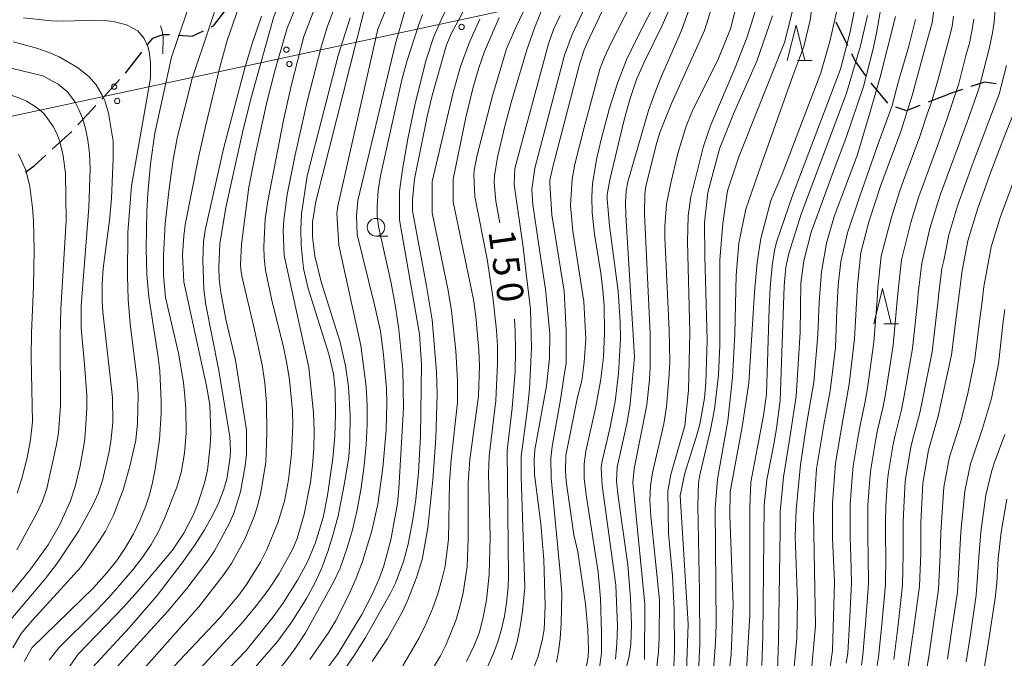
# Model space of a CAD drawing. Units: millimetres. Extents: x -76000 to -74000, y 28500 to 30000.
# Drawn here: x -74596 to -74457, y 28821 to 28912 of the extents above; entities that cross this region are included whole.
import ezdxf

# ---------------------------------------------------------------- set-up
doc = ezdxf.new("R2010")
doc.units = ezdxf.units.MM
for name, color, linetype, lineweight in [('210300_徒歩道', 7, 'Continuous', 30), ('426500_送電線', 7, 'Continuous', 9), ('633100_広葉樹林', 7, 'Continuous', 9), ('633200_針葉樹林', 7, 'Continuous', 9), ('710100_等高線（計曲線）', 7, 'Continuous', 20), ('710107_等高線（計曲線）（注記）', 7, 'Continuous', 20), ('710200_等高線（主曲線）', 7, 'Continuous', 9), ('710300_等高線（補助曲線）', 7, 'Continuous', 9)]:
    doc.layers.add(name, color=color, linetype=linetype, lineweight=lineweight)
doc.styles.add('Style-WORKING', font='txt')

msp = doc.modelspace()

# ---------------------------------------------------------------- linework, layer by layer
at = {"layer": '210300_徒歩道'}
for p, q in [((-74480.43, 28911.38), (-74478.77, 28908.02)), ((-74581.28, 28904.12), (-74578.96, 28907.06)), ((-74584.65, 28900.43), (-74582.11, 28903.18)), ((-74462.48, 28901.79), (-74464.43, 28901.13)), ((-74467.29, 28900.02), (-74464.43, 28901.13)), ((-74588.04, 28896.75), (-74585.5, 28899.51)), ((-74591.66, 28893.31), (-74588.89, 28895.84))]:
    msp.add_line(p, q, dxfattribs=at)
at = {"layer": '210300_徒歩道', "flags": 128}
for points in [[(-74569.07, 28910.65), (-74568.76, 28910.79), (-74566.68, 28913.49)], [(-74573.78, 28909.49), (-74571.83, 28909.36), (-74570.2, 28910.12)], [(-74578.19, 28908.05), (-74577.41, 28909.04), (-74575.99, 28909.6), (-74575.03, 28909.56)], [(-74478.22, 28906.9), (-74477.68, 28905.8), (-74476.22, 28903.73)], [(-74475.5, 28902.71), (-74475.4, 28902.58), (-74473.09, 28899.84)], [(-74457.68, 28902.57), (-74459.36, 28902.84), (-74461.3, 28902.19)], [(-74471.98, 28899.33), (-74470.41, 28898.81), (-74468.46, 28899.56)], [(-74595.45, 28890.04), (-74594.25, 28890.94), (-74592.58, 28892.46)]]:
    msp.add_lwpolyline(points, dxfattribs=at)
at = {"layer": '426500_送電線'}
msp.add_line((-74277.14, 28966.8), (-74660.64, 28884.42), dxfattribs=at)
for centre in [(-74533.57, 28910.66), (-74558.44, 28907.43), (-74558.01, 28905.41), (-74582.89, 28902.18), (-74582.46, 28900.16)]:
    msp.add_circle(centre, 0.375, dxfattribs=at)
at = {"layer": '633100_広葉樹林'}
msp.add_line((-74545.72, 28880.99), (-74544.05, 28880.99), dxfattribs=at)
msp.add_circle((-74545.72, 28882.24), 1.25, dxfattribs=at)
at = {"layer": '633200_針葉樹林'}
for p, q in [((-74485.88, 28905.9), (-74483.8, 28905.9)), ((-74473.61, 28868.53), (-74471.53, 28868.53))]:
    msp.add_line(p, q, dxfattribs=at)
at = {"layer": '633200_針葉樹林', "flags": 128}
for points in [[(-74487.34, 28905.9), (-74486.09, 28910.9), (-74484.84, 28905.9)], [(-74475.07, 28868.53), (-74473.82, 28873.53), (-74472.57, 28868.53)]]:
    msp.add_lwpolyline(points, dxfattribs=at)
at = {"layer": '710100_等高線（計曲線）', "flags": 128}
for points in [[(-74542.4, 28883.27), (-74542.39, 28887.38), (-74541.97, 28890.45), (-74541.21, 28894.77), (-74540.18, 28899.78), (-74538.58, 28906), (-74537.55, 28909.16), (-74536.32, 28912.01), (-74530.12, 28923.66), (-74528.25, 28928.47), (-74527.59, 28930.72), (-74526.43, 28935.86), (-74526.13, 28937.81), (-74524.36, 28954.86), (-74522.82, 28960.39), (-74521.29, 28963.67), (-74519.85, 28966.45), (-74515.83, 28973.35), (-74505.04, 28988.41), (-74503.41, 28990.43), (-74497.95, 28996.44), (-74486.8, 29007.54)], [(-74491.01, 28915.72), (-74493.1, 28909.13), (-74494.77, 28904.74), (-74498.18, 28896.78), (-74499.22, 28893.72), (-74501.04, 28886.53), (-74501.4, 28883.85), (-74501.5, 28880.19), (-74501.15, 28867.31), (-74501.34, 28859.11), (-74501.9, 28854.07), (-74503.87, 28847.17), (-74504.27, 28844.81), (-74504.2, 28838.77), (-74503.62, 28832.77), (-74503.37, 28827.9), (-74503.34, 28822.07), (-74503.47, 28818.95), (-74503.77, 28815.97), (-74504.24, 28813.13), (-74505.34, 28808.21)], [(-74481.99, 28814.55), (-74480.94, 28822.17), (-74480.64, 28831.88), (-74480.94, 28838.16), (-74480.94, 28843.09), (-74480.49, 28848.76), (-74479.45, 28854.89), (-74478.55, 28859.97), (-74477.8, 28866.39), (-74477.36, 28874.01), (-74476.91, 28878.65), (-74475.71, 28883.13), (-74474.07, 28888.21), (-74471.23, 28895.83), (-74469.59, 28900.91), (-74467.69, 28908.05), (-74466.77, 28911.25), (-74466.04, 28916.58)], [(-74521.84, 28913.91), (-74523.18, 28910.62), (-74524.31, 28907.39), (-74526.54, 28899.92), (-74527.38, 28896.78), (-74528.46, 28892.2), (-74528.91, 28889.52), (-74528.93, 28888.6), (-74528.72, 28885.92), (-74528.12, 28882.88)], [(-74515.94, 28850.49), (-74514.57, 28856.55), (-74513.85, 28860.41), (-74513.43, 28863.81), (-74513.26, 28867.24), (-74513.35, 28871.12), (-74513.52, 28873.29), (-74513.8, 28875.7), (-74514.68, 28881.24), (-74515.04, 28884.31), (-74515.1, 28886.53), (-74514.97, 28888.38), (-74514.42, 28891.86), (-74513.77, 28894.7), (-74512.55, 28899.13), (-74511.42, 28902.69), (-74510.14, 28905.98), (-74508.7, 28909.01), (-74506.37, 28913.51)], [(-74477.74, 28913.28), (-74478.42, 28909.94), (-74479.8, 28904.65), (-74486.61, 28886.73), (-74488.85, 28880.12), (-74489.14, 28878.96), (-74489.49, 28876.75), (-74489.78, 28873.62), (-74489.9, 28870.74), (-74490.3, 28858.54), (-74490.71, 28855.51), (-74492.53, 28846.06), (-74492.67, 28842.47), (-74492.63, 28827.22), (-74493.12, 28819.41)], [(-74585.95, 28819.8), (-74580.7, 28825.45), (-74576.79, 28829.99), (-74573.21, 28834.63), (-74571.39, 28837.23), (-74570.04, 28839.32), (-74568.95, 28841.24), (-74568.04, 28843.19), (-74567.38, 28844.92), (-74566.91, 28846.51), (-74566.46, 28849.3), (-74566.39, 28850.5), (-74566.48, 28852.56), (-74568.07, 28862.17), (-74569.87, 28871.25), (-74570.17, 28873.46), (-74570.32, 28877.55), (-74570.18, 28880.17), (-74569.95, 28881.81), (-74567.37, 28893.35), (-74564.4, 28904.66), (-74563.3, 28908.31), (-74561.96, 28912.17)], [(-74549.4, 28911.93), (-74551.07, 28906.61), (-74555.47, 28889.52), (-74556.28, 28884.12), (-74556.39, 28881.97), (-74556.33, 28879.7), (-74555.99, 28876.37), (-74555.35, 28873.53), (-74552.39, 28864.24), (-74551.76, 28861.44), (-74551.51, 28859.15), (-74551.48, 28855.66), (-74551.57, 28852.6), (-74551.84, 28849.46), (-74552.62, 28844.18), (-74553.23, 28841.04), (-74554.36, 28837.35), (-74555.44, 28834.77), (-74556.86, 28832.19), (-74558.94, 28828.87), (-74560.33, 28826.95), (-74564.16, 28822.2), (-74573.73, 28812.2)], [(-74597.22, 28908.53), (-74593.71, 28907.59), (-74592.16, 28907.05), (-74590.68, 28906.41), (-74588.07, 28904.91), (-74586.46, 28903.64), (-74585.46, 28902.42), (-74584.59, 28901), (-74584.23, 28900.2), (-74583.68, 28898.4), (-74583.01, 28894.43), (-74583.02, 28892.03), (-74583.27, 28886.33), (-74583.55, 28883.18), (-74584.44, 28876.4), (-74584.6, 28874.23), (-74584.6, 28871.81), (-74584.49, 28870.23), (-74583.12, 28858.07), (-74583.09, 28854.52), (-74583.34, 28851.85), (-74583.63, 28850.19), (-74584.55, 28846.31), (-74585.17, 28844.48), (-74585.9, 28842.79), (-74587.91, 28839.15), (-74590.94, 28834.61), (-74592.64, 28832.41), (-74598.57, 28825.37)], [(-74454.4, 28900.34), (-74456.58, 28894.9), (-74458.44, 28890.08), (-74460.31, 28884.95), (-74461.71, 28880.29), (-74462.49, 28876.1), (-74463.11, 28871.28), (-74464.04, 28864.13), (-74465.9, 28855.42), (-74467.3, 28850.61), (-74468.08, 28845.94), (-74468.39, 28840.35), (-74468.39, 28836), (-74468.55, 28831.34), (-74469.32, 28825.74), (-74470.26, 28819.21)], [(-74552.12, 28816.69), (-74548.82, 28821.47), (-74547.23, 28824.05), (-74543.67, 28830.3), (-74542.96, 28831.73), (-74541.82, 28834.82), (-74541.15, 28837.28), (-74540.47, 28840.76), (-74540.08, 28843.6), (-74539.7, 28847.45), (-74539.39, 28852.62), (-74539.27, 28862.82), (-74539.54, 28867.08), (-74542.4, 28883.27)], [(-74526.08, 28869.18), (-74525.97, 28867.57), (-74525.9, 28864.59), (-74525.98, 28861.81), (-74526.4, 28856.59), (-74527.09, 28850.55), (-74526.9, 28832.68), (-74526.95, 28831.22), (-74527.21, 28828.96), (-74527.49, 28827.06), (-74527.89, 28825.22), (-74528.41, 28823.44), (-74529.07, 28821.67), (-74529.89, 28819.89)], [(-74514.03, 28819.35), (-74513.72, 28821.83), (-74513.69, 28824.65), (-74513.86, 28829.58), (-74514.18, 28833.29), (-74515.88, 28844.27), (-74516.17, 28846.65), (-74516.17, 28848.67), (-74515.94, 28850.49)]]:
    msp.add_lwpolyline(points, dxfattribs=at)
at = {"layer": '710200_等高線（主曲線）', "flags": 128}
for points in [[(-74519.36, 29012.65), (-74531.54, 28993.08), (-74532.58, 28991.29), (-74536.39, 28984.09), (-74539.48, 28977.52), (-74540.87, 28974.16), (-74542.16, 28970.7), (-74544.82, 28962.24), (-74545.68, 28958.3), (-74548.61, 28942.96), (-74550.53, 28935.05), (-74551.46, 28931.85), (-74552.48, 28928.74), (-74553.62, 28925.72), (-74554.92, 28922.78), (-74558.67, 28915.71), (-74560.22, 28912.13), (-74563.39, 28900.77), (-74564.55, 28896.11)], [(-74574.76, 28906.39), (-74565.51, 28933.43), (-74562.6, 28945.87), (-74559.25, 28958.71), (-74558.04, 28962.94), (-74550.56, 28986.36), (-74548.76, 28990.89), (-74545.06, 28998.38), (-74541.32, 29005.18)], [(-74498.25, 28853.48), (-74497.68, 28856.44), (-74497.12, 28861.26), (-74496.91, 28865.51), (-74496.9, 28868.77), (-74496.91, 28877.59), (-74496.49, 28882.76), (-74495.8, 28887.42), (-74494.2, 28892.23), (-74491.43, 28899.23), (-74487.74, 28908.44), (-74486.64, 28912.77), (-74485.86, 28917.38), (-74485.37, 28924.02), (-74485.53, 28927.86), (-74486.19, 28933.44), (-74487.35, 28941.11), (-74487.46, 28944.1), (-74487.35, 28946.02), (-74487.02, 28948.1), (-74486.6, 28949.45)], [(-74483.21, 28949.42), (-74484.21, 28946.34), (-74484.65, 28943.13), (-74484.65, 28940.33), (-74483.21, 28929.85), (-74482.88, 28925.19), (-74482.99, 28920.52), (-74483.43, 28916.48), (-74484.1, 28911.6), (-74484.98, 28907.87), (-74486.53, 28903.72), (-74491.04, 28891.11), (-74493.2, 28884.78), (-74494.2, 28879.96), (-74494.58, 28875.39), (-74494.78, 28867.1), (-74495.09, 28860.91), (-74495.79, 28854.78), (-74497.24, 28846.51), (-74497.57, 28842.37), (-74497.45, 28825.9), (-74497.52, 28823.35)], [(-74562.15, 28932.15), (-74571.79, 28903.34), (-74573.91, 28895.1), (-74574.5, 28891.84), (-74575.09, 28887.71), (-74575.64, 28882.79), (-74575.89, 28878.24), (-74575.89, 28875.41), (-74575.59, 28872.28), (-74573.74, 28864.38), (-74573.05, 28860.23), (-74572.83, 28858.27), (-74572.7, 28856.42), (-74572.67, 28853.07), (-74572.91, 28850.19), (-74573.39, 28847.42), (-74574, 28845.35), (-74575.72, 28840.93), (-74576.65, 28839), (-74577.65, 28837.24), (-74578.81, 28835.5), (-74580.21, 28833.64), (-74583.63, 28829.69), (-74585.48, 28827.75), (-74590.74, 28822.56), (-74592.1, 28820.82)], [(-74532.89, 28820.65), (-74531.78, 28822.88), (-74531.07, 28824.67), (-74530.54, 28826.66), (-74530.03, 28829.31), (-74529.66, 28832.98), (-74529.5, 28838.26), (-74529.74, 28847.28), (-74529.64, 28849.78), (-74528.72, 28857.65), (-74528.46, 28862.93), (-74528.48, 28865.36), (-74528.61, 28867.63), (-74529.13, 28872.37), (-74529.94, 28877.73), (-74531.68, 28886.62), (-74531.82, 28889.68), (-74531.79, 28890.33), (-74531.34, 28892.47), (-74529.16, 28900.9), (-74527.17, 28907.54), (-74525.87, 28910.57), (-74519.84, 28923.18)], [(-74530.23, 28918.66), (-74535.02, 28909.76), (-74535.72, 28908.14), (-74537.74, 28900.95), (-74538.45, 28897.95), (-74540.26, 28889.05), (-74540.54, 28886.15), (-74540.52, 28884.55), (-74538.55, 28873.92), (-74537.76, 28869.12), (-74537.13, 28861.76), (-74537.04, 28858.56), (-74537.22, 28852.3), (-74537.63, 28846.39), (-74538.38, 28839.59), (-74539.18, 28835.11), (-74539.95, 28832.55), (-74541.19, 28829.38), (-74541.97, 28827.71), (-74544.08, 28823.88), (-74546.24, 28820.61)], [(-74523.58, 28887.59), (-74523.19, 28890.63), (-74518.97, 28906.66), (-74517.87, 28909.59), (-74513.65, 28918.62)], [(-74511.2, 28918.02), (-74515.48, 28909.01), (-74516.15, 28907.42), (-74516.8, 28905.53), (-74520.62, 28890.82), (-74521.03, 28888.94), (-74521.06, 28888.43), (-74520.75, 28884.02), (-74519, 28873.16), (-74518.7, 28867.58), (-74518.73, 28862.97), (-74519.08, 28860.65), (-74519.48, 28858.02), (-74520.71, 28851.14), (-74520.89, 28849.45), (-74520.87, 28846.66), (-74519.57, 28833.29), (-74519.35, 28830.29), (-74519.45, 28826.01), (-74519.57, 28823.89), (-74519.79, 28822.06), (-74520.1, 28820.53)], [(-74589.91, 28818.88), (-74587.98, 28821.67), (-74581.52, 28828.38), (-74579.17, 28830.97), (-74574.61, 28836.43), (-74573, 28838.83), (-74571.68, 28841.39), (-74570.99, 28842.98), (-74570, 28846.13), (-74569.65, 28847.77), (-74569.25, 28851.23), (-74569.18, 28853.03), (-74569.28, 28857.02), (-74569.76, 28859.75), (-74572.99, 28874.5), (-74573.16, 28878.28), (-74573.01, 28881.03), (-74572.79, 28882.56), (-74570.91, 28892.13), (-74569.92, 28896.55), (-74567.86, 28904.96), (-74566.84, 28908.74), (-74564.37, 28915.86)], [(-74562.78, 28815.65), (-74560.75, 28817.94), (-74558.4, 28820.83), (-74557.09, 28822.61), (-74555.74, 28824.7), (-74551.68, 28831.98), (-74550.81, 28833.88), (-74549.79, 28836.77), (-74549.05, 28839.31), (-74548.4, 28842.13), (-74547.83, 28845.25), (-74547.38, 28848.42), (-74547.09, 28851.43), (-74546.96, 28854.26), (-74546.98, 28856.96), (-74547.12, 28859.58), (-74547.87, 28865.46), (-74550.98, 28879.69), (-74551.27, 28884.19), (-74551.12, 28885.22), (-74545.44, 28910.32), (-74543.35, 28915.6)], [(-74517.06, 28836.18), (-74517.65, 28838.6), (-74518.71, 28846.19), (-74518.83, 28847.64), (-74518.79, 28849.84), (-74517.13, 28858.12), (-74516.51, 28860.44), (-74516.15, 28863.12), (-74515.93, 28866.42), (-74516.22, 28871.71), (-74517.76, 28881.68), (-74518.13, 28885.32), (-74517.87, 28889.07), (-74517.49, 28891.21), (-74516.15, 28896.39), (-74513.96, 28904.66), (-74513.28, 28906.38), (-74512.36, 28908.29), (-74508.53, 28915.83)], [(-74457.61, 28916.18), (-74457.97, 28911.38), (-74458.22, 28909.82), (-74458.66, 28907.56), (-74459.1, 28905.9), (-74460.13, 28901.86), (-74461.62, 28897.72), (-74461.99, 28896.65), (-74463.4, 28892.8), (-74463.69, 28892.04), (-74465.57, 28886.91), (-74465.96, 28885.77), (-74467.11, 28882.04), (-74468.25, 28877.12), (-74468.74, 28872.9), (-74468.85, 28871.62), (-74469.55, 28865.03), (-74470.74, 28858.3), (-74471.12, 28856.35), (-74472.04, 28852.74), (-74472.31, 28851.46), (-74472.97, 28847.51), (-74473.1, 28846.34), (-74473.34, 28842.66), (-74473.41, 28840.35), (-74473.41, 28838.16), (-74473.36, 28835.76), (-74473.38, 28831.55), (-74473.92, 28825.88), (-74474.41, 28821.24), (-74474.61, 28819.81)], [(-74497.8, 28914.23), (-74499.08, 28910.16), (-74503.77, 28899.78), (-74505.43, 28895.66), (-74505.93, 28893.94), (-74507.4, 28888.01), (-74507.57, 28887), (-74507.6, 28884.09), (-74506.81, 28867.18), (-74506.82, 28862.37), (-74506.9, 28860.62), (-74507.26, 28857.06), (-74509.09, 28847.95), (-74509.24, 28846.01), (-74507.56, 28828.74), (-74507.6, 28820.91)], [(-74506.07, 28817.88), (-74505.61, 28821.97), (-74505.5, 28824.07), (-74505.49, 28829.33), (-74506.69, 28841.23), (-74506.83, 28843.51), (-74506.75, 28845.57), (-74506.45, 28847.4), (-74504.88, 28854.33), (-74504.49, 28856.74), (-74504.1, 28861.4), (-74504.03, 28863.17), (-74504.1, 28867.64), (-74504.71, 28880.74), (-74504.72, 28882.34), (-74504.5, 28885.52), (-74503.88, 28888.52), (-74502.85, 28892.69), (-74501.69, 28896.6), (-74500.88, 28898.56), (-74497.11, 28906.17), (-74495.42, 28910.39), (-74494.24, 28914.87)], [(-74488.78, 28817.96), (-74488.57, 28823.6), (-74488.35, 28839.25), (-74488.35, 28841.88), (-74487.87, 28846.78), (-74486.9, 28852.96), (-74486.09, 28858.28), (-74485.5, 28867.31), (-74485.4, 28874.3), (-74484.97, 28877.47), (-74483.94, 28881.56), (-74480.46, 28891.09), (-74479.03, 28894.83), (-74476.54, 28902.19), (-74475.18, 28907.36), (-74474.67, 28909.75), (-74473.91, 28914.14)], [(-74554.28, 28913.75), (-74555.97, 28909.32), (-74557.72, 28902.48), (-74558.84, 28897.41), (-74561.05, 28885.94), (-74561.43, 28883.42), (-74561.66, 28879.46), (-74561.59, 28877.9), (-74561.38, 28876.14), (-74560.57, 28872.07), (-74558.84, 28865.22), (-74558.37, 28862.9), (-74558, 28860.61), (-74557.59, 28856.19), (-74557.54, 28854.09), (-74557.7, 28850.09), (-74558.15, 28846.39), (-74558.7, 28843.39), (-74559.63, 28840.31), (-74561.21, 28836.51), (-74562.12, 28834.72), (-74564.12, 28831.53), (-74565.2, 28830.05), (-74567.98, 28826.72), (-74576.89, 28817.34)], [(-74570.85, 28828.4), (-74567.46, 28832.76), (-74566.25, 28834.55), (-74564.33, 28838), (-74562.99, 28841.22), (-74562.49, 28842.85), (-74562.06, 28844.61), (-74561.36, 28848.89), (-74561.19, 28853.01), (-74561.27, 28857.33), (-74561.5, 28860.14), (-74561.89, 28862.7), (-74563.04, 28868.1), (-74564.73, 28875.12), (-74564.91, 28876.18), (-74564.95, 28876.96), (-74564.83, 28879.85), (-74563.78, 28887.94), (-74562.87, 28892.47), (-74561.19, 28899.96), (-74560.07, 28904.43), (-74558.34, 28910.48), (-74557.06, 28913.6)], [(-74547.44, 28912.81), (-74554.25, 28885.9), (-74554.71, 28882.98), (-74554.74, 28880.83), (-74554.4, 28878.17), (-74553.48, 28874.47), (-74550.79, 28865.93), (-74550.03, 28862.58), (-74549.63, 28859.65), (-74549.39, 28855.59), (-74549.43, 28851.97), (-74549.59, 28849.65), (-74550.17, 28845.95), (-74551.11, 28841.31), (-74551.79, 28838.68), (-74552.55, 28836.24), (-74553.41, 28833.94), (-74554.41, 28831.76), (-74555.6, 28829.59), (-74557.67, 28826.26), (-74559.7, 28823.45), (-74565.06, 28817.3)], [(-74555.03, 28846.06), (-74554.73, 28848.43), (-74554.54, 28850.83), (-74554.48, 28853.31), (-74554.57, 28855.89), (-74555.27, 28862.35), (-74558.76, 28878.22), (-74558.87, 28881.76), (-74558.79, 28883.24), (-74558.34, 28886.87), (-74557.2, 28892.53), (-74555.49, 28900.08), (-74553.43, 28907.97), (-74552.6, 28910.77), (-74551.74, 28913)], [(-74541.63, 28912.89), (-74542.95, 28908.32), (-74548.31, 28886.05), (-74548.49, 28883.88), (-74548.38, 28881.19), (-74545.92, 28871.25), (-74545.09, 28867.51), (-74544.64, 28864.13), (-74544.22, 28859.38), (-74544.17, 28857.32), (-74544.27, 28853.49), (-74544.74, 28848.09), (-74545.47, 28842.97), (-74546.3, 28839.17), (-74547.63, 28834.81), (-74548.51, 28832.47), (-74549.55, 28830.09), (-74551.43, 28826.43), (-74552.39, 28824.77), (-74555.09, 28820.91)], [(-74503.82, 28913.75), (-74505.15, 28910.77), (-74507.62, 28905.74), (-74508.73, 28903.2), (-74509.7, 28900.38), (-74510.54, 28897.28), (-74512.51, 28888.97), (-74512.9, 28886.89), (-74512.92, 28886.28), (-74512.56, 28882.43), (-74511.34, 28873.19), (-74511.05, 28868.76), (-74511.03, 28866.4), (-74511.28, 28861.48), (-74511.75, 28857.52), (-74512.52, 28853.69), (-74513.67, 28848.88), (-74513.77, 28848.07), (-74513.59, 28845.59), (-74511.67, 28831.45), (-74511.45, 28825.62), (-74511.51, 28823.13), (-74511.72, 28820.94)], [(-74510.53, 28818.26), (-74509.78, 28821.37), (-74509.56, 28823.03), (-74509.46, 28825.93), (-74509.57, 28829.6), (-74509.97, 28834.36), (-74511.33, 28844.04), (-74511.57, 28846.21), (-74511.47, 28848.21), (-74510.08, 28854.57), (-74509.66, 28857.19), (-74509.04, 28863.87), (-74510.26, 28883.93), (-74510.31, 28885.78), (-74510.21, 28887.36), (-74509.95, 28888.67), (-74507.02, 28898.79), (-74506.11, 28901.39), (-74505.18, 28903.67), (-74502.35, 28910.14), (-74501.08, 28913.72)], [(-74496, 28815.36), (-74495.29, 28821.67), (-74495, 28828.66), (-74495.5, 28841.35), (-74495.46, 28844.68), (-74493.74, 28853.93), (-74492.8, 28860.12), (-74491.98, 28873.01), (-74491.6, 28877.26), (-74491.1, 28880.63), (-74489.66, 28886.02), (-74488.06, 28889.76), (-74482.59, 28904.15), (-74481.26, 28908.78), (-74480.26, 28913.19)], [(-74595.76, 28911.96), (-74591.78, 28911.53), (-74590.01, 28911.49), (-74585.5, 28911.64), (-74584.2, 28911.58), (-74583.04, 28911.45), (-74581.14, 28910.95), (-74579.51, 28910.09), (-74578.62, 28909.02), (-74578.1, 28907.9), (-74577.92, 28907.19), (-74577.71, 28905.61), (-74577.72, 28903.41), (-74580.41, 28888.1), (-74580.92, 28881.5), (-74581.01, 28875.31), (-74580.89, 28871.99), (-74580.63, 28868.55), (-74579.63, 28860.54), (-74579.48, 28858.53), (-74579.55, 28854.44), (-74579.82, 28852.05), (-74580.67, 28848.35), (-74581.59, 28844.97), (-74582.96, 28841.37), (-74584.11, 28839.13), (-74584.95, 28837.78), (-74587.59, 28834.04), (-74594.47, 28826.49), (-74596.07, 28824.62), (-74597.28, 28822.58)], [(-74553.25, 28818.83), (-74551.09, 28821.78), (-74547.72, 28827.31), (-74546.19, 28830.24), (-74545.24, 28832.48), (-74544.62, 28834.22), (-74543.6, 28837.89), (-74542.67, 28843.04), (-74542.46, 28845.14), (-74541.8, 28856.64), (-74541.9, 28862.04), (-74542.47, 28867.73), (-74542.96, 28870.93), (-74543.58, 28874.29), (-74545.36, 28882.36), (-74545.55, 28883.92), (-74545.53, 28885.11), (-74545.4, 28887.45), (-74545.09, 28889.51), (-74542.07, 28903.15), (-74541.36, 28905.75), (-74539.7, 28910.88), (-74539.12, 28912.41)], [(-74541.93, 28820.02), (-74539.61, 28823.97), (-74538.59, 28826.04), (-74537.71, 28828.12), (-74536.95, 28830.22), (-74536.35, 28832.25), (-74535.9, 28834.14), (-74535.41, 28837.99), (-74535.26, 28846.13), (-74535.06, 28849.24), (-74534.17, 28857.39), (-74534.13, 28860.49), (-74534.4, 28864.69), (-74535.02, 28870.38), (-74535.49, 28873.26), (-74537.74, 28884.28), (-74537.74, 28888.71), (-74534.75, 28901.35), (-74533.73, 28905.02), (-74532.46, 28908.48), (-74530.96, 28911.75)], [(-74528.25, 28911.99), (-74530.32, 28907.19), (-74531.14, 28904.86), (-74531.98, 28901.9), (-74532.96, 28897.79), (-74534.75, 28889.04), (-74534.75, 28885.82), (-74531.9, 28871.99), (-74531.54, 28869.59), (-74531.11, 28864.8), (-74531.02, 28862.61), (-74531.16, 28858.28), (-74532.41, 28849.27), (-74532.63, 28845.96), (-74532.63, 28838.05), (-74532.77, 28834.09), (-74533.33, 28830.35), (-74533.8, 28828.39), (-74534.39, 28826.46), (-74535.8, 28822.96), (-74536.56, 28821.44), (-74538.15, 28818.75)], [(-74519.58, 28912.26), (-74520.5, 28910.28), (-74521.24, 28908.24), (-74526.03, 28890.55), (-74526.11, 28888.29), (-74524.85, 28879.42), (-74524.42, 28875.68), (-74523.77, 28870.61), (-74523.65, 28865.12), (-74523.94, 28859.25), (-74524.21, 28856.53), (-74525.13, 28849.72), (-74525.12, 28846.89), (-74524.6, 28831.12), (-74524.92, 28827.79), (-74525.24, 28825.55), (-74525.7, 28823.42), (-74526.5, 28820.88)], [(-74489.45, 28912.24), (-74491.66, 28905.81), (-74494.98, 28898.35), (-74496.97, 28893.37), (-74498.63, 28887.15), (-74499.07, 28882.9), (-74499.05, 28878.09), (-74498.7, 28866.22), (-74498.89, 28860.18), (-74499.09, 28858.01), (-74499.77, 28854.28), (-74500.25, 28852.47), (-74501.88, 28847.37), (-74502.56, 28844.18), (-74501.41, 28825.93), (-74501.66, 28819.25)], [(-74475.93, 28912.29), (-74476.93, 28907.98), (-74478.92, 28901.24), (-74485.35, 28884.09), (-74487.13, 28878.5), (-74487.56, 28876.57), (-74487.8, 28873.88), (-74488.33, 28857.66), (-74488.86, 28853.67), (-74489.25, 28851.48), (-74490.23, 28846.4), (-74490.61, 28842.8), (-74490.83, 28824.2), (-74490.93, 28820.06)], [(-74471.96, 28912.13), (-74474.17, 28903.51), (-74475.56, 28898.6), (-74477.44, 28892.42), (-74480.66, 28883.76), (-74481.79, 28880), (-74482.49, 28875.91), (-74482.82, 28871.61), (-74482.98, 28866.99), (-74483.57, 28860.27), (-74484.59, 28854.25), (-74485.45, 28848.55), (-74486.09, 28842.15), (-74486.2, 28838.39), (-74485.88, 28829.14), (-74485.99, 28823.87), (-74486.52, 28818.39)], [(-74484.05, 28817.9), (-74483.35, 28825.7), (-74483.62, 28841.45), (-74483.19, 28847.96), (-74482.17, 28854.19), (-74481.26, 28859.03), (-74480.5, 28865.16), (-74480.29, 28870.43), (-74480.13, 28874.03), (-74479.75, 28877.37), (-74478.78, 28881.45), (-74477.06, 28886.67), (-74474.43, 28894.09), (-74472.44, 28899.52), (-74471.54, 28902.96), (-74470.08, 28907.95), (-74469.16, 28911.72)], [(-74463.72, 28912.17), (-74463.92, 28910.77), (-74464.31, 28909.19), (-74464.83, 28907.33), (-74465.86, 28903.38), (-74466.93, 28899.84), (-74467.41, 28898.4), (-74468.62, 28894.82), (-74468.93, 28893.99), (-74470.83, 28888.87), (-74471.36, 28887.4), (-74472.51, 28883.79), (-74473.07, 28881.72), (-74474.02, 28878.14), (-74474.48, 28873.64), (-74474.59, 28871.95), (-74475.05, 28865.94), (-74475.95, 28859.41), (-74476.34, 28857.27), (-74476.98, 28854.17), (-74477.31, 28852.32), (-74477.99, 28848.35), (-74478.13, 28846.74), (-74478.41, 28842.95), (-74478.43, 28840.35), (-74478.43, 28838.16), (-74478.33, 28835.52), (-74478.22, 28831.77), (-74478.52, 28826.02), (-74478.76, 28821.86), (-74478.97, 28820.41)], [(-74476.79, 28820.11), (-74476.59, 28821.55), (-74476.22, 28825.95), (-74475.8, 28831.66), (-74475.84, 28835.64), (-74475.92, 28838.16), (-74475.92, 28840.35), (-74475.88, 28842.8), (-74475.61, 28846.54), (-74475.48, 28847.93), (-74474.81, 28851.89), (-74474.51, 28853.46), (-74473.73, 28856.81), (-74473.34, 28858.85), (-74472.3, 28865.49), (-74471.72, 28871.78), (-74471.61, 28873.27), (-74471.14, 28877.63), (-74469.81, 28882.91), (-74468.66, 28886.58), (-74468.2, 28887.89), (-74466.31, 28893.01), (-74466.01, 28893.81), (-74464.7, 28897.53), (-74464.27, 28898.78), (-74463, 28902.62), (-74461.97, 28906.61), (-74461.48, 28908.37), (-74461.07, 28910.29), (-74460.85, 28911.78)], [(-74600.07, 28827.25), (-74594.73, 28833.76), (-74592.24, 28837.2), (-74590.62, 28839.99), (-74589.08, 28843.43), (-74588.4, 28845.48), (-74587.69, 28848.41), (-74587.1, 28851.82), (-74586.93, 28853.49), (-74586.77, 28856.58), (-74586.77, 28858.41), (-74587.1, 28862.78), (-74587.56, 28867.91), (-74587.59, 28871.09), (-74586.47, 28885.05), (-74586.3, 28890.57), (-74586.4, 28892.69), (-74586.63, 28894.59), (-74586.96, 28896.27), (-74587.38, 28897.72), (-74587.89, 28898.95), (-74588.44, 28899.97), (-74589.52, 28901.47), (-74590.82, 28902.55), (-74593.03, 28903.71), (-74607.89, 28907.33)], [(-74595.68, 28820.65), (-74594.51, 28822.62), (-74585.8, 28831.07), (-74583.9, 28833.21), (-74582.52, 28834.94), (-74581.27, 28836.79), (-74580.15, 28838.76), (-74579.18, 28840.74), (-74578.42, 28842.58), (-74577.85, 28844.28), (-74577.42, 28846.02), (-74577.04, 28847.93), (-74576.47, 28852.14), (-74576.22, 28855.79), (-74576.21, 28857.51), (-74576.42, 28861.84), (-74576.62, 28863.8), (-74577.97, 28872.35), (-74578.25, 28875.53), (-74578.35, 28879.23), (-74578.26, 28884.51), (-74578.12, 28887.01), (-74577.73, 28891.24), (-74577.11, 28895.6), (-74574.76, 28906.39)], [(-74472.23, 28820.92), (-74471.62, 28825.81), (-74470.97, 28831.44), (-74470.88, 28835.88), (-74470.9, 28838.16), (-74470.9, 28840.35), (-74470.81, 28842.52), (-74470.59, 28846.14), (-74470.47, 28847.09), (-74469.81, 28851.03), (-74469.57, 28852.02), (-74468.51, 28855.89), (-74468.13, 28857.74), (-74466.79, 28864.58), (-74465.98, 28871.45), (-74465.87, 28872.53), (-74465.39, 28876.38), (-74465.13, 28877.5), (-74464.41, 28881.17), (-74463.25, 28884.96), (-74462.94, 28885.93), (-74461.07, 28891.06), (-74460.79, 28891.79), (-74459.29, 28895.78), (-74458.96, 28896.66), (-74457.27, 28901.1), (-74456.24, 28905.18)], [(-74598.67, 28901.41), (-74596.17, 28900.52), (-74595.31, 28900.13), (-74593.96, 28899.29), (-74592.98, 28898.48), (-74592.56, 28898), (-74591.55, 28896.52), (-74591.04, 28895.53), (-74590.6, 28894.38), (-74590.1, 28892.39), (-74589.8, 28889.88), (-74589.69, 28883.19), (-74590.45, 28870.68), (-74590.56, 28866.89), (-74590.49, 28856.89), (-74590.8, 28853.07), (-74591.11, 28851.16), (-74592.46, 28845.15), (-74593.07, 28843.39), (-74593.83, 28841.76), (-74596.71, 28836.48)], [(-74564.55, 28896.11), (-74567.05, 28885.04), (-74567.87, 28879.88), (-74568.04, 28876.57), (-74567.97, 28874.87), (-74567.76, 28872.99), (-74567, 28868.95), (-74565.65, 28863.39), (-74564.09, 28853.46), (-74564.11, 28850.06), (-74564.29, 28848.4), (-74564.97, 28844.7), (-74565.88, 28841.66), (-74566.49, 28840.25), (-74568.66, 28836.34), (-74569.71, 28834.72), (-74572.57, 28830.97), (-74575.27, 28827.76), (-74583.05, 28819.22)], [(-74596.67, 28844.52), (-74596.01, 28846.58), (-74595.24, 28849.54), (-74594.75, 28852.09), (-74594.48, 28854.64), (-74594.67, 28863.79), (-74594.64, 28867.27), (-74594.35, 28873.88), (-74594.24, 28878.96), (-74594.35, 28883.16), (-74594.48, 28884.98), (-74594.86, 28888.03), (-74595.44, 28890.35), (-74596.47, 28892.6)], [(-74455.23, 28888.75), (-74456.85, 28884.39), (-74457.08, 28883.78), (-74458.4, 28879.48), (-74459.02, 28876.12), (-74459.43, 28873.84), (-74459.79, 28870.93), (-74460, 28869.31), (-74460.71, 28863.5), (-74461.71, 28858.67), (-74462.76, 28854.56), (-74464.05, 28850.52), (-74464.31, 28849.65), (-74465.1, 28845.37), (-74465.54, 28838.98), (-74465.64, 28835.81), (-74465.87, 28830.91), (-74466.67, 28825.32), (-74467.25, 28821.32), (-74467.72, 28818.58)], [(-74523.75, 28818.72), (-74522.72, 28821.34), (-74522.06, 28823.84), (-74521.85, 28825.17), (-74521.69, 28828.52), (-74521.89, 28835.04), (-74522.32, 28840.15), (-74523.2, 28847.15), (-74523.27, 28849.3), (-74523.15, 28850.67), (-74521.5, 28859.75), (-74521.08, 28863.68), (-74521.04, 28867.12), (-74521.64, 28873.43), (-74522.47, 28878.71), (-74523.46, 28885.46), (-74523.58, 28887.59)], [(-74464.6, 28820.95), (-74464.01, 28824.89), (-74463.19, 28830.48), (-74462.88, 28835.63), (-74462.69, 28838.98), (-74462.12, 28844.79), (-74461.31, 28848.69), (-74461.02, 28849.64), (-74459.62, 28853.69), (-74458.36, 28857.95), (-74457.37, 28862.87), (-74456.68, 28868.88), (-74456.48, 28870.59)], [(-74499.91, 28820.01), (-74499.77, 28823.19), (-74499.79, 28830.53), (-74500.03, 28842.8), (-74499.92, 28845.96), (-74499.73, 28847.09), (-74498.25, 28853.48)], [(-74456.48, 28852.82), (-74457.99, 28848.76), (-74458.31, 28847.73), (-74459.15, 28844.22), (-74459.84, 28838.98), (-74460.13, 28835.45), (-74460.51, 28830.05), (-74461.35, 28824.47), (-74461.95, 28820.57)], [(-74591.67, 28732.19), (-74590.96, 28737.93), (-74583.42, 28772.02), (-74582.29, 28775.05), (-74578.02, 28782.54), (-74577.31, 28784.46), (-74577.1, 28785.3), (-74576.86, 28787.92), (-74576.75, 28792.34), (-74576.99, 28795.75), (-74577.98, 28806.04), (-74577.83, 28810.13), (-74577.65, 28811.34), (-74577.3, 28812.07), (-74576.85, 28812.67), (-74575.29, 28814.57), (-74564.72, 28826.13), (-74562.73, 28828.51), (-74561.02, 28830.76), (-74559.45, 28833.11), (-74557.55, 28836.53), (-74556.9, 28838.1), (-74555.91, 28841.54), (-74555.03, 28846.06)], [(-74468.76, 28751.86), (-74467.2, 28758.7), (-74466.52, 28762.25), (-74465.53, 28769.37), (-74464.97, 28776.1), (-74464.14, 28792.73), (-74463.85, 28796.64), (-74463.26, 28801.37), (-74462.73, 28804.29), (-74461.23, 28811.7), (-74461, 28813.15), (-74460.12, 28816.68), (-74459.3, 28820.19), (-74458.7, 28824.05), (-74457.83, 28829.63), (-74457.61, 28831.72), (-74457.38, 28835.26), (-74456.98, 28838.98), (-74456.17, 28843.64)], [(-74515.94, 28819.52), (-74515.62, 28821.31), (-74515.55, 28822.28), (-74515.65, 28825.11), (-74515.98, 28828.8), (-74517.06, 28836.18)], [(-74598.26, 28731.9), (-74591.02, 28761.63), (-74588.31, 28775.75), (-74586.7, 28779.27), (-74582.91, 28786.22), (-74582.09, 28788.33), (-74581.61, 28790.12), (-74581.42, 28792.02), (-74581.37, 28796.45), (-74582.43, 28808.49), (-74582.56, 28811), (-74582.24, 28813.72), (-74581.86, 28814.94), (-74580.61, 28817.29), (-74579.07, 28819.17), (-74570.85, 28828.4)], [(-74497.52, 28823.35), (-74497.95, 28817.49), (-74498.5, 28813.43), (-74499.85, 28807.23), (-74501.5, 28801.43), (-74504.01, 28794.09), (-74504.8, 28791.48), (-74505.72, 28787.91), (-74507.59, 28779.43), (-74508.44, 28776.34), (-74509.42, 28773.33), (-74510.59, 28770.3), (-74511.99, 28767.15), (-74513.65, 28763.89), (-74515.54, 28760.49), (-74517.68, 28756.96), (-74523.74, 28747.66), (-74523.87, 28747.31), (-74524.08, 28745.34), (-74523.98, 28744.45), (-74523.72, 28743.57), (-74523.28, 28742.61), (-74519.85, 28737.02), (-74514.55, 28726.89)]]:
    msp.add_lwpolyline(points, dxfattribs=at)
at = {"layer": '710300_等高線（補助曲線）', "flags": 128}
msp.add_lwpolyline([(-74576.29, 28910.81), (-74576.07, 28910.11), (-74575.95, 28909.22), (-74575.96, 28906.86)], dxfattribs=at)

# ---------------------------------------------------------------- texts
at = {"layer": '710107_等高線（計曲線）（注記）', "style": 'Style-WORKING'}
for s, p in [('1', (-74529.78, 28881.61)), ('5', (-74529.26, 28877.9)), ('0', (-74528.74, 28874.18))]:
    msp.add_text(s, height=3.75, rotation=278, dxfattribs=at).set_placement(p)

doc.saveas('drawing.dxf')
